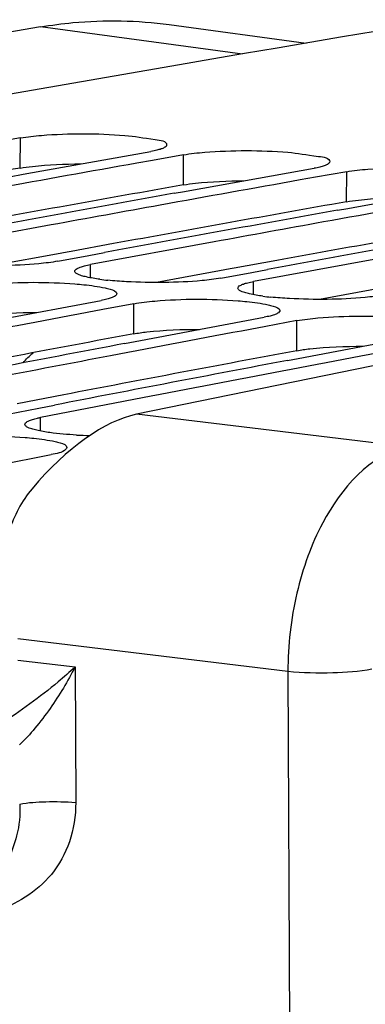
# Model space of a CAD drawing. Units: millimetres. Extents: x 0 to 594, y 0 to 420.
# Drawn here: x 126 to 127, y 93 to 98 of the extents above; entities that cross this region are included whole.
import ezdxf

# ---------------------------------------------------------------- set-up
doc = ezdxf.new("R2010")
doc.units = ezdxf.units.MM
doc.header["$LTSCALE"] = 32.67
doc.layers.get('0').update_dxf_attribs({"linetype": 'CONTINUOUS'})
doc.layers.add('SOLIDES', color=7, linetype='CONTINUOUS')

msp = doc.modelspace()

# ---------------------------------------------------------------- linework, layer by layer
at = {"color": 9, "linetype": 'CONTINUOUS'}
for p, q in [((126.738847, 97.570794), (125.741037, 97.706204)), ((125.640609, 97.008866), (125.641359, 97.157509)), ((126.446579, 96.925483), (126.447329, 97.074126)), ((127.252549, 96.842099), (127.253298, 96.990742)), ((125.987039, 96.466705), (125.987197, 96.531643)), ((126.793009, 96.383321), (126.793167, 96.44826)), ((126.200888, 96.189574), (126.201138, 96.338126)), ((127.006857, 96.106191), (127.007108, 96.254743)), ((125.741028, 95.709044), (125.740966, 95.776143))]:
    msp.add_line(p, q, dxfattribs=at)
at = {"color": 7, "linetype": 'CONTINUOUS'}
for p, q in [((125.673043, 96.981213), (126.286135, 97.090802)), ((126.447329, 97.074126), (126.293967, 97.046837)), ((126.293967, 97.046837), (126.217101, 97.033129)), ((125.595451, 96.967249), (125.646441, 96.976428)), ((125.646441, 96.976428), (125.673043, 96.981213)), ((126.479012, 96.89783), (127.092104, 97.007419)), ((127.099937, 96.963454), (127.023071, 96.949745)), ((127.253298, 96.990742), (127.099937, 96.963454)), ((127.284982, 96.814447), (127.898074, 96.924036)), ((126.401421, 96.883866), (126.452411, 96.893045)), ((126.452411, 96.893045), (126.479012, 96.89783)), ((127.20739, 96.800483), (127.258381, 96.809662)), ((127.258381, 96.809662), (127.284982, 96.814447)), ((125.793213, 96.727572), (125.181227, 96.615026)), ((126.599183, 96.644188), (125.987197, 96.531643)), ((125.826003, 96.54832), (125.97891, 96.576563)), ((125.97891, 96.576563), (126.056236, 96.590815)), ((127.405152, 96.560805), (126.793167, 96.44826)), ((126.631973, 96.464936), (126.784879, 96.49318)), ((126.784879, 96.49318), (126.862205, 96.507432)), ((125.402143, 96.234769), (126.039944, 96.354803)), ((126.201138, 96.338126), (126.048438, 96.309519)), ((126.048438, 96.309519), (125.970904, 96.294962)), ((126.208112, 96.151386), (126.845914, 96.271419)), ((127.007108, 96.254743), (126.854407, 96.226136)), ((126.854407, 96.226136), (126.776873, 96.211579)), ((127.014082, 96.068003), (127.651883, 96.188036)), ((126.155211, 96.141365), (126.208112, 96.151386)), ((126.96118, 96.057982), (127.014082, 96.068003)), ((126.201435, 95.865279), (125.740966, 95.776143)), ((125.579772, 95.79282), (125.732003, 95.822371)), ((125.732003, 95.822371), (125.810007, 95.837482)), ((125.1579, 95.468096), (125.793711, 95.593733))]:
    msp.add_line(p, q, dxfattribs=at)
at = {"color": 3, "linetype": 'CONTINUOUS'}
for p, q in [((126.101621, 96.63528), (125.89201, 96.59711)), ((125.819502, 96.58387), (125.50737, 96.526663)), ((125.871433, 96.593354), (125.819502, 96.58387)), ((125.89201, 96.59711), (125.871433, 96.593354)), ((126.90759, 96.551897), (126.69798, 96.513727)), ((126.625472, 96.500487), (126.31334, 96.44328)), ((126.677403, 96.509971), (126.625472, 96.500487)), ((126.69798, 96.513727), (126.677403, 96.509971)), ((127.431442, 96.417103), (127.119309, 96.359896)), ((125.855901, 95.888539), (125.625709, 95.844447))]:
    msp.add_line(p, q, dxfattribs=at)
at = {"color": 7, "linetype": 'CONTINUOUS'}
for centre, radius, start, end in [((177.768211, -200.392523), 302.303028, 99.5921844, 103.56068631), ((177.612009, -195.360443), 297.098807, 100.07441922, 100.36053573), ((178.402605, -195.357657), 297.011276, 100.11951832, 100.25489123), ((179.208575, -195.44104), 297.011276, 100.11951832, 100.25489123), ((179.116707, -195.807932), 297.401059, 100.20980659, 100.43523089), ((180.014545, -195.524424), 297.011276, 100.11951832, 100.25489123), ((179.922677, -195.891315), 297.401059, 100.20980659, 100.43523089), ((180.728647, -195.974699), 297.401059, 100.20980659, 100.43523089), ((126.202987, 97.721678), 1.273966, 262.336741, 264.13351), ((127.008956, 97.638295), 1.273966, 262.336741, 264.13351), ((181.096345, -197.103417), 298.532114, 100.64101768, 100.77593043), ((181.902315, -197.186801), 298.532114, 100.64101768, 100.77593043), ((181.816395, -197.565998), 298.935081, 100.73100016, 100.9556526), ((182.708285, -197.270184), 298.532114, 100.64101768, 100.77593043), ((182.00303, -197.715212), 299.070038, 100.77595776, 101.00054264), ((182.622365, -197.649381), 298.935081, 100.73100016, 100.9556526), ((182.783555, -197.66566), 298.934689, 100.77593058, 100.91072219), ((126.054132, 98.235866), 2.549842, 266.947528, 268.421687)]:
    msp.add_arc(centre, radius, start, end, dxfattribs=at)
at = {"color": 3, "linetype": 'CONTINUOUS'}
for centre, radius, start, end in [((177.586145, -195.368477), 296.955972, 100.07439411, 100.30001543), ((178.392115, -195.45186), 296.955972, 100.07439411, 100.30001543), ((179.198085, -195.535243), 296.955972, 100.07439411, 100.30001543), ((180.004055, -195.618627), 296.955972, 100.07439411, 100.30001543), ((181.085805, -197.197337), 298.476522, 100.59604685, 100.82090125), ((181.891774, -197.280721), 298.476522, 100.59604685, 100.82090125)]:
    msp.add_arc(centre, radius, start, end, dxfattribs=at)
at = {"color": 7, "linetype": 'CONTINUOUS'}
for points, knots in [([(125.641359, 97.157509), (125.675884, 97.163643), (125.847221, 97.181475), (126.020162, 97.180752), (126.156722, 97.17008)], [0, 0, 0, 0, 0.20382085, 1, 1, 1, 1]), ([(126.156722, 97.17008), (126.207255, 97.166131), (126.259518, 97.154286), (126.363721, 97.143164), (126.363612, 97.122327)], [0, 0, 0, 0, 0.7086681, 1, 1, 1, 1]), ([(126.35185, 97.109463), (126.346939, 97.106805), (126.334724, 97.102001), (126.322139, 97.098524), (126.314881, 97.096757)], [0, 0, 0, 0, 0.42779968, 1, 1, 1, 1]), ([(126.363612, 97.122327), (126.3636, 97.119946), (126.360211, 97.114251), (126.35503, 97.111184), (126.35185, 97.109463)], [0, 0, 0, 0, 0.39704662, 1, 1, 1, 1]), ([(126.314881, 97.096757), (126.310372, 97.09566), (126.300817, 97.093534), (126.291201, 97.091702), (126.286135, 97.090802)], [0, 0, 0, 0, 0.47419087, 1, 1, 1, 1]), ([(126.447329, 97.074126), (126.481854, 97.080259), (126.65319, 97.098092), (126.826132, 97.097369), (126.962692, 97.086697)], [0, 0, 0, 0, 0.20382085, 1, 1, 1, 1]), ([(126.962692, 97.086697), (127.013225, 97.082748), (127.065488, 97.070903), (127.169691, 97.059781), (127.169582, 97.038943)], [0, 0, 0, 0, 0.7086681, 1, 1, 1, 1]), ([(127.120851, 97.013374), (127.116342, 97.012277), (127.106787, 97.01015), (127.097171, 97.008319), (127.092104, 97.007419)], [0, 0, 0, 0, 0.47419087, 1, 1, 1, 1]), ([(127.157819, 97.02608), (127.152908, 97.023422), (127.140694, 97.018617), (127.128108, 97.015141), (127.120851, 97.013374)], [0, 0, 0, 0, 0.42779968, 1, 1, 1, 1]), ([(127.169582, 97.038943), (127.169569, 97.036562), (127.166181, 97.030867), (127.160999, 97.027801), (127.157819, 97.02608)], [0, 0, 0, 0, 0.39704662, 1, 1, 1, 1]), ([(127.253298, 96.990742), (127.287823, 96.996876), (127.45916, 97.014708), (127.632102, 97.013986), (127.768661, 97.003314)], [0, 0, 0, 0, 0.20382085, 1, 1, 1, 1]), ([(125.826003, 96.54832), (125.795108, 96.542605), (125.639882, 96.524569), (125.483082, 96.5238), (125.358614, 96.530674)], [0, 0, 0, 0, 0.20130512, 1, 1, 1, 1]), ([(125.921479, 96.512288), (125.926379, 96.515029), (125.938585, 96.520004), (125.951187, 96.523615), (125.958449, 96.525451)], [0, 0, 0, 0, 0.42841102, 1, 1, 1, 1]), ([(125.958449, 96.525451), (125.962957, 96.526591), (125.972511, 96.5288), (125.982129, 96.530706), (125.987197, 96.531643)], [0, 0, 0, 0, 0.47430213, 1, 1, 1, 1]), ([(125.943786, 96.476937), (125.934981, 96.47969), (125.922452, 96.483419), (125.909705, 96.494277), (125.909715, 96.498995)], [0, 0, 0, 0, 0.66165209, 1, 1, 1, 1]), ([(125.909715, 96.498995), (125.909721, 96.501438), (125.913054, 96.507279), (125.918283, 96.5105), (125.921479, 96.512288)], [0, 0, 0, 0, 0.40020663, 1, 1, 1, 1]), ([(125.967884, 96.470522), (125.963607, 96.471505), (125.955531, 96.473485), (125.947533, 96.475765), (125.943786, 96.476937)], [0, 0, 0, 0, 0.52785262, 1, 1, 1, 1]), ([(125.395168, 96.421509), (125.429668, 96.427963), (125.600927, 96.446987), (125.773968, 96.446847), (125.910539, 96.43629)], [0, 0, 0, 0, 0.20397194, 1, 1, 1, 1]), ([(125.910539, 96.43629), (125.925218, 96.435156), (125.975038, 96.430675), (126.024837, 96.424135), (126.059258, 96.416214)], [0, 0, 0, 0, 0.294201, 1, 1, 1, 1]), ([(126.631973, 96.464936), (126.601078, 96.459221), (126.445852, 96.441186), (126.289052, 96.440417), (126.164584, 96.447291)], [0, 0, 0, 0, 0.20130512, 1, 1, 1, 1]), ([(126.715685, 96.415611), (126.71569, 96.418055), (126.719023, 96.423895), (126.724253, 96.427116), (126.727449, 96.428904)], [0, 0, 0, 0, 0.40020663, 1, 1, 1, 1]), ([(126.727449, 96.428904), (126.732349, 96.431646), (126.744554, 96.43662), (126.757156, 96.440232), (126.764419, 96.442068)], [0, 0, 0, 0, 0.42841102, 1, 1, 1, 1]), ([(126.764419, 96.442068), (126.768927, 96.443207), (126.778481, 96.445416), (126.788099, 96.447322), (126.793167, 96.44826)], [0, 0, 0, 0, 0.47430213, 1, 1, 1, 1]), ([(126.059258, 96.416214), (126.067646, 96.414284), (126.086148, 96.40865), (126.117451, 96.400932), (126.117426, 96.387677)], [0, 0, 0, 0, 0.39371964, 1, 1, 1, 1]), ([(126.117426, 96.387677), (126.117421, 96.385225), (126.114095, 96.379363), (126.10886, 96.376116), (126.105662, 96.374316)], [0, 0, 0, 0, 0.40060326, 1, 1, 1, 1]), ([(126.749756, 96.393553), (126.740951, 96.396307), (126.728421, 96.400036), (126.715674, 96.410893), (126.715685, 96.415611)], [0, 0, 0, 0, 0.66165209, 1, 1, 1, 1]), ([(126.773853, 96.387138), (126.769576, 96.388122), (126.7615, 96.390101), (126.753503, 96.392382), (126.749756, 96.393553)], [0, 0, 0, 0, 0.52785262, 1, 1, 1, 1]), ([(127.437942, 96.381553), (127.407048, 96.375838), (127.251822, 96.357803), (127.095022, 96.357034), (126.970553, 96.363908)], [0, 0, 0, 0, 0.20130512, 1, 1, 1, 1]), ([(126.068692, 96.361057), (126.064184, 96.359907), (126.05463, 96.357677), (126.045012, 96.355751), (126.039944, 96.354803)], [0, 0, 0, 0, 0.47432251, 1, 1, 1, 1]), ([(126.105662, 96.374316), (126.100764, 96.37156), (126.08856, 96.366552), (126.075955, 96.362909), (126.068692, 96.361057)], [0, 0, 0, 0, 0.42850879, 1, 1, 1, 1]), ([(126.201138, 96.338126), (126.235638, 96.34458), (126.406896, 96.363604), (126.579938, 96.363464), (126.716509, 96.352907)], [0, 0, 0, 0, 0.20397194, 1, 1, 1, 1]), ([(126.716509, 96.352907), (126.731188, 96.351772), (126.781008, 96.347292), (126.830807, 96.340752), (126.865228, 96.332831)], [0, 0, 0, 0, 0.294201, 1, 1, 1, 1]), ([(126.865228, 96.332831), (126.873616, 96.3309), (126.892118, 96.325267), (126.92342, 96.317549), (126.923396, 96.304294)], [0, 0, 0, 0, 0.39371964, 1, 1, 1, 1]), ([(126.911632, 96.290933), (126.906733, 96.288177), (126.89453, 96.283169), (126.881925, 96.279526), (126.874661, 96.277674)], [0, 0, 0, 0, 0.42850879, 1, 1, 1, 1]), ([(126.923396, 96.304294), (126.923391, 96.301841), (126.920065, 96.295979), (126.91483, 96.292733), (126.911632, 96.290933)], [0, 0, 0, 0, 0.40060326, 1, 1, 1, 1]), ([(126.874661, 96.277674), (126.870154, 96.276524), (126.8606, 96.274294), (126.850982, 96.272367), (126.845914, 96.271419)], [0, 0, 0, 0, 0.47432251, 1, 1, 1, 1]), ([(127.007108, 96.254743), (127.041608, 96.261197), (127.212866, 96.280221), (127.385907, 96.28008), (127.522478, 96.269524)], [0, 0, 0, 0, 0.20397194, 1, 1, 1, 1]), ([(125.663483, 95.742143), (125.663481, 95.744659), (125.666753, 95.750665), (125.672034, 95.754068), (125.675248, 95.755936)], [0, 0, 0, 0, 0.40362188, 1, 1, 1, 1]), ([(125.675248, 95.755936), (125.680134, 95.758775), (125.692328, 95.763953), (125.704949, 95.767731), (125.712218, 95.769653)], [0, 0, 0, 0, 0.42912774, 1, 1, 1, 1]), ([(125.712218, 95.769653), (125.716725, 95.770844), (125.726276, 95.773157), (125.735897, 95.775158), (125.740966, 95.776143)], [0, 0, 0, 0, 0.47443638, 1, 1, 1, 1]), ([(125.697554, 95.719509), (125.68874, 95.722325), (125.676048, 95.726203), (125.663489, 95.737335), (125.663483, 95.742143)], [0, 0, 0, 0, 0.65806847, 1, 1, 1, 1]), ([(125.721651, 95.712966), (125.717374, 95.713967), (125.709296, 95.715985), (125.701299, 95.718312), (125.697554, 95.719509)], [0, 0, 0, 0, 0.52772488, 1, 1, 1, 1]), ([(125.148935, 95.66044), (125.183409, 95.667214), (125.354582, 95.687428), (125.527724, 95.687871), (125.664306, 95.677429)], [0, 0, 0, 0, 0.20412765, 1, 1, 1, 1]), ([(125.664306, 95.677429), (125.678986, 95.676307), (125.728815, 95.671848), (125.778627, 95.665258), (125.813025, 95.657201)], [0, 0, 0, 0, 0.29414141, 1, 1, 1, 1]), ([(125.813025, 95.657201), (125.821411, 95.655236), (125.840077, 95.649536), (125.871173, 95.641327), (125.871193, 95.62796)], [0, 0, 0, 0, 0.39185611, 1, 1, 1, 1]), ([(125.871193, 95.62796), (125.871198, 95.624504), (125.850778, 95.599487), (125.818799, 95.598663), (125.793711, 95.593733)], [0, 0, 0, 0, 0.11909255, 1, 1, 1, 1])]:
    msp.add_open_spline(points, degree=3, knots=knots, dxfattribs=at)
at = {"color": 3, "linetype": 'CONTINUOUS'}
for points, knots in [([(125.640609, 97.008866), (125.660342, 97.012372), (125.759512, 97.025352), (125.859666, 97.028941), (125.939569, 97.029112)], [0, 0, 0, 0, 0.20052673, 1, 1, 1, 1]), ([(126.446579, 96.925483), (126.466312, 96.928989), (126.565482, 96.941969), (126.665635, 96.945558), (126.745539, 96.945729)], [0, 0, 0, 0, 0.20052673, 1, 1, 1, 1]), ([(127.252549, 96.842099), (127.272281, 96.845605), (127.371452, 96.858586), (127.471605, 96.862174), (127.551509, 96.862345)], [0, 0, 0, 0, 0.20052673, 1, 1, 1, 1]), ([(125.394918, 96.272958), (125.416315, 96.27696), (125.524277, 96.291571), (125.633412, 96.295263), (125.720499, 96.294946)], [0, 0, 0, 0, 0.19997259, 1, 1, 1, 1]), ([(126.200888, 96.189574), (126.222284, 96.193577), (126.330246, 96.208188), (126.439382, 96.21188), (126.526469, 96.211563)], [0, 0, 0, 0, 0.19997259, 1, 1, 1, 1]), ([(127.006857, 96.106191), (127.028254, 96.110194), (127.136216, 96.124804), (127.245352, 96.128497), (127.332438, 96.128179)], [0, 0, 0, 0, 0.19997259, 1, 1, 1, 1])]:
    msp.add_open_spline(points, degree=3, knots=knots, dxfattribs=at)
at = {"color": 7, "linetype": 'CONTINUOUS'}
for points in [[(126.332385, 96.82563), (126.152631, 96.79311), (125.972907, 96.760423), (125.793213, 96.727572)], [(127.138355, 96.742247), (126.958601, 96.709726), (126.778876, 96.67704), (126.599183, 96.644188)], [(126.033102, 96.459091), (126.011231, 96.462051), (125.989393, 96.465577), (125.967884, 96.470522)], [(126.164584, 96.447291), (126.133936, 96.448984), (126.103305, 96.451226), (126.072774, 96.454385)], [(126.839072, 96.375707), (126.817201, 96.378668), (126.795363, 96.382193), (126.773853, 96.387138)], [(126.970553, 96.363908), (126.939906, 96.3656), (126.909275, 96.367843), (126.878743, 96.371001)], [(125.65445, 96.046113), (125.669466, 96.064039), (125.685829, 96.080963), (125.703567, 96.0962)], [(125.78687, 95.701383), (125.764993, 95.704367), (125.74315, 95.707935), (125.721651, 95.712966)], [(125.918351, 95.689642), (125.874413, 95.691999), (125.830468, 95.695436), (125.78687, 95.701383)]]:
    msp.add_open_spline(points, degree=3, dxfattribs=at)
at = {"layer": 'SOLIDES', "color": 7, "linetype": 'CONTINUOUS'}
for p, q in [((126.375442, 97.717386), (127.053146, 97.625059)), ((127.991121, 96.155779), (126.215125, 95.79198))]:
    msp.add_line(p, q, dxfattribs=at)
at = {"layer": 'SOLIDES', "color": 9, "linetype": 'CONTINUOUS'}
for p, q in [((127.550099, 95.630856), (126.215125, 95.79198)), ((126.962874, 94.52065), (125.627896, 94.681782)), ((125.628382, 94.57783), (125.911266, 94.543709)), ((125.911266, 94.543709), (125.914397, 93.873469)), ((126.962874, 94.52065), (126.981979, 90.431391))]:
    msp.add_line(p, q, dxfattribs=at)
at = {"layer": 'SOLIDES', "color": 7, "linetype": 'CONTINUOUS'}
msp.add_arc((175.576156, -197.584771), 299.466691, 99.57932219, 102.06718419, dxfattribs=at)
msp.add_ellipse((125.892346, 94.84229), major_axis=(0.519945, 0.926593), ratio=0.46336458, start_param=0.38138734, end_param=1.17165318, dxfattribs=at)
msp.add_open_spline([(125.741037, 97.706204), (125.793928, 97.715123), (126.004129, 97.742817), (126.218572, 97.738757), (126.375441, 97.717386)], degree=3, knots=[0, 0, 0, 0, 0.25306066, 1, 1, 1, 1], dxfattribs=at)
at = {"layer": 'SOLIDES', "color": 9, "linetype": 'CONTINUOUS'}
for points, knots in [([(127.550099, 95.630856), (127.367311, 95.592977), (127.178841, 95.369764), (127.057338, 95.089166), (126.984798, 94.844693), (126.962829, 94.650684), (126.962874, 94.52065)], [0, 0, 0, 0, 0.42408255, 0.56067014, 0.70458666, 1, 1, 1, 1]), ([(125.911266, 94.543709), (125.884135, 94.518249), (125.767187, 94.415527), (125.640329, 94.324621), (125.541401, 94.259629)], [0, 0, 0, 0, 0.23915606, 1, 1, 1, 1]), ([(125.911266, 94.543709), (125.875512, 94.472621), (125.812556, 94.368615), (125.716986, 94.2426), (125.664069, 94.183992), (125.636279, 94.159246)], [0, 0, 0, 0, 0.50305784, 0.76475672, 1, 1, 1, 1]), ([(127.378, 94.532452), (127.314431, 94.51943), (127.175138, 94.511456), (127.036318, 94.513348), (126.962874, 94.520659)], [0, 0, 0, 0, 0.46785084, 1, 1, 1, 1]), ([(125.914397, 93.873469), (125.914702, 93.80792), (125.895074, 93.67992), (125.805091, 93.514839), (125.670077, 93.399659), (125.566947, 93.352391), (125.516095, 93.329808)], [0, 0, 0, 0, 0.27352433, 0.5288005, 0.7678241, 1, 1, 1, 1]), ([(125.637646, 93.865611), (125.641574, 93.813406), (125.631139, 93.71755), (125.582497, 93.5922), (125.561081, 93.488767), (125.540796, 93.401431), (125.524862, 93.354363), (125.516096, 93.32981)], [0, 0, 0, 0, 0.28481631, 0.51234778, 0.73008291, 0.85816302, 1, 1, 1, 1]), ([(125.637647, 93.865608), (125.680026, 93.874289), (125.772888, 93.879604), (125.865435, 93.878343), (125.914397, 93.873469)], [0, 0, 0, 0, 0.46785107, 1, 1, 1, 1])]:
    msp.add_open_spline(points, degree=3, knots=knots, dxfattribs=at)
at = {"layer": 'SOLIDES', "color": 7, "linetype": 'CONTINUOUS'}
msp.add_open_spline([(125.698811, 95.424377), (125.647071, 95.36349), (125.608798, 95.289735), (125.584801, 95.213523)], degree=3, dxfattribs=at)

doc.saveas('drawing.dxf')
